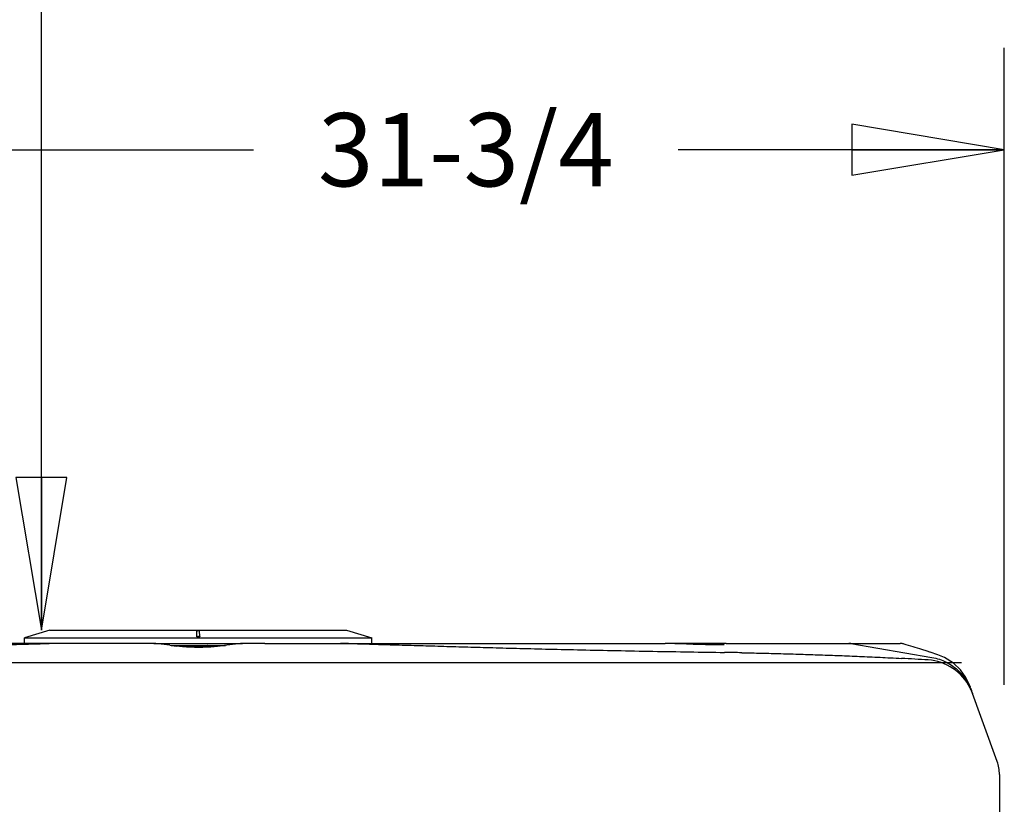
# Model space of a CAD drawing. Units: inches. Extents: x 0 to 11, y 0 to 17.
# Drawn here: x 4.8 to 6, y 4.2 to 5.2 of the extents above; entities that cross this region are included whole.
import ezdxf

# ---------------------------------------------------------------- set-up
doc = ezdxf.new("R2010")
doc.units = ezdxf.units.IN
doc.header["$LTSCALE"] = 1.108148
doc.header["$MEASUREMENT"] = 0
doc.layers.get('0').update_dxf_attribs({"linetype": 'CONTINUOUS'})
doc.layers.add('0_COMPONENTS', color=7, linetype='CONTINUOUS')
doc.styles.get("Standard").update_dxf_attribs({"font": 'txt', "width": 0.8})
doc.dimstyles.new('DIMSTYLE_1', dxfattribs={"dimtxt": 0.09, "dimasz": 0.1875, "dimexe": 0.18, "dimexo": 0.0625, "dimgap": 0.09, "dimtad": 0, "dimtih": 1, "dimtoh": 1, "dimlfac": 16, "dimzin": 4, "dimdsep": 46, "dimtxsty": 'Standard', "dimblk": 'CLOSED', "dimblk1": 'CLOSED', "dimblk2": 'CLOSED', "dimcen": 0.09, "dimadec": 0, "dimazin": 0, "dimtfac": 1, "dimtofl": 0, "dimtmove": 0, "dimatfit": 3, "dimldrblk": 'CLOSED', "dimfxl": 1, "dimtolj": 1, "dimtzin": 4, "dimarcsym": 0})
doc.dimstyles.new('DIMSTYLE_2', dxfattribs={"dimtxt": 0.09, "dimasz": 0.1875, "dimexe": 0.18, "dimexo": 0.0625, "dimgap": 0.09, "dimtad": 0, "dimtih": 1, "dimtoh": 1, "dimdec": 3, "dimlfac": 16, "dimzin": 4, "dimdsep": 46, "dimtxsty": 'Standard', "dimblk": 'CLOSED', "dimblk1": 'CLOSED', "dimblk2": 'CLOSED', "dimcen": 0.09, "dimadec": 0, "dimazin": 0, "dimtfac": 1, "dimtdec": 3, "dimtofl": 0, "dimtmove": 0, "dimatfit": 3, "dimldrblk": 'CLOSED', "dimfxl": 1, "dimtolj": 1, "dimtzin": 4, "dimarcsym": 0})

# ---------------------------------------------------------------- blocks, each defined once
blk = doc.blocks.new('_CLOSED')
at = {"color": 0, "linetype": 'ByBlock'}
for p, q in [((0, 0), (-1, 0.1667)), ((-1, 0.1667), (-1, -0.1667)), ((-1, -0.1667), (0, 0)), ((-1, 0), (0, 0))]:
    blk.add_line(p, q, dxfattribs=at)
blk = doc.blocks.new('*D2')
at = {"color": 2, "linetype": 'Continuous'}
for p, q in [((3.9856, 4.3475), (3.9856, 5.1364)), ((5.9664, 4.3541), (5.9664, 5.1364)), ((3.9856, 5.0114), (5.0438, 5.0114)), ((5.9664, 5.0114), (5.5658, 5.0114))]:
    blk.add_line(p, q, dxfattribs=at)
at = {"color": 2, "linetype": 'Continuous', "xscale": 0.1875, "yscale": 0.1875, "zscale": 0.1875, "rotation": 180}
blk.add_blockref('_CLOSED', (3.9856, 5.0114), dxfattribs=at)
at = {"color": 2, "linetype": 'Continuous', "xscale": 0.1875, "yscale": 0.1875, "zscale": 0.1875}
blk.add_blockref('_CLOSED', (5.9664, 5.0114), dxfattribs=at)
at = {"color": 2, "linetype": 'Continuous', "insert": (5.3048, 5.0564), "char_height": 0.09, "width": 0.432, "attachment_point": 2, "line_spacing_factor": 0.9}
blk.add_mtext('31-3/4', dxfattribs=at)
blk = doc.blocks.new('*D14')
at = {"color": 2, "linetype": 'Continuous'}
for p, q in [((4.9135, 7.4199), (4.6582, 7.4199)), ((4.7832, 7.4199), (4.7832, 6.0106)), ((4.7832, 4.4213), (4.7832, 5.8306)), ((4.7313, 4.4213), (4.6582, 4.4213))]:
    blk.add_line(p, q, dxfattribs=at)
at = {"color": 2, "linetype": 'Continuous', "xscale": 0.1875, "yscale": 0.1875, "zscale": 0.1875}
for p, rotation in [((4.7832, 7.4199), 90), ((4.7832, 4.4213), 270)]:
    blk.add_blockref('_CLOSED', p, dxfattribs=dict(at, rotation=rotation))
at = {"color": 2, "linetype": 'Continuous', "insert": (4.7832, 5.9656), "char_height": 0.09, "width": 1.584, "attachment_point": 2, "line_spacing_factor": 0.9}
blk.add_mtext('48" OVERHEAD CLEARANCE', dxfattribs=at)

msp = doc.modelspace()

# ---------------------------------------------------------------- linework, layer by layer
at = {"layer": '0_COMPONENTS', "color": 7, "linetype": 'Continuous'}
for p, q in [((4.793813, 4.421347), (4.762563, 4.411972)), ((4.793814, 4.421347), (5.158187, 4.421347)), ((4.974112, 4.414032), (4.974293, 4.420009)), ((4.974415, 4.420179), (4.974293, 4.420009)), ((4.974755, 4.420325), (4.974415, 4.420179)), ((4.975857, 4.420457), (4.974755, 4.420325)), ((4.976145, 4.420457), (4.975857, 4.420457)), ((4.977889, 4.414032), (4.977708, 4.420009)), ((5.158188, 4.421347), (5.189438, 4.411972)), ((4.921606, 4.405185), (4.403758, 4.405185)), ((4.762563, 4.405185), (4.762563, 4.411972)), ((4.762563, 4.411972), (5.189438, 4.411972)), ((4.922073, 4.405179), (4.921617, 4.405185)), ((4.923828, 4.405042), (4.922073, 4.405179)), ((4.930353, 4.404204), (4.923828, 4.405042)), ((4.940991, 4.402813), (4.930353, 4.404204)), ((4.974113, 4.413673), (4.974112, 4.414032)), ((4.975673, 4.413222), (4.975074, 4.413256)), ((4.976329, 4.413582), (4.975672, 4.413582)), ((4.976328, 4.413222), (4.975673, 4.413222)), ((4.976329, 4.413582), (4.976928, 4.413616)), ((4.977889, 4.414032), (4.977888, 4.413673)), ((5.02188, 4.404243), (5.011273, 4.402855)), ((5.028081, 4.405042), (5.02188, 4.404243)), ((5.029908, 4.40518), (5.028081, 4.405042)), ((5.030293, 4.405185), (5.029908, 4.40518)), ((5.057691, 4.405185), (5.030305, 4.405185)), ((5.189438, 4.405185), (5.189438, 4.411972)), ((5.517431, 4.405185), (5.549608, 4.405185)), ((5.550434, 4.405171), (5.549611, 4.405185)), ((5.589471, 4.403845), (5.58398, 4.404025)), ((5.624773, 4.405185), (5.838327, 4.405185)), ((4.940991, 4.402813), (4.949062, 4.401741)), ((4.952904, 4.401291), (4.949062, 4.401741)), ((4.995323, 4.401), (4.956669, 4.401)), ((4.976662, 4.400235), (4.971589, 4.400269)), ((4.981832, 4.400297), (4.976662, 4.400235)), ((4.987404, 4.402501), (4.986919, 4.402597)), ((4.987511, 4.401827), (4.987608, 4.401347)), ((5.002939, 4.401746), (4.999704, 4.401358)), ((5.011273, 4.402855), (5.002939, 4.401746)), ((5.617688, 4.403434), (5.615168, 4.403409)), ((5.618576, 4.40345), (5.617688, 4.403434)), ((5.620041, 4.403489), (5.618409, 4.403446)), ((5.871661, 4.395552), (5.865259, 4.397603)), ((5.874929, 4.394502), (5.871661, 4.395552)), ((5.875318, 4.394377), (5.874929, 4.394502)), ((5.88477, 4.391262), (5.875341, 4.39437)), ((5.924065, 4.352932), (5.923985, 4.353153)), ((5.923985, 4.353153), (5.924035, 4.353012)), ((5.924072, 4.352909), (5.924402, 4.35199)), ((5.924409, 4.351969), (5.924093, 4.352856)), ((5.957593, 4.260234), (5.924096, 4.352847)), ((5.924507, 4.3517), (5.924428, 4.351919)), ((5.924944, 4.349552), (5.925013, 4.349409)), ((5.925659, 4.348006), (5.924944, 4.349552)), ((5.925598, 4.348687), (5.925079, 4.350121)), ((5.925127, 4.349986), (5.925191, 4.349811)), ((5.925191, 4.349811), (5.925249, 4.349652)), ((5.925429, 4.349146), (5.925244, 4.34966)), ((5.925249, 4.349652), (5.925304, 4.349502)), ((5.925578, 4.348746), (5.925647, 4.348555)), ((5.926012, 4.347532), (5.925598, 4.348687)), ((5.925647, 4.348555), (5.925869, 4.347932)), ((5.926231, 4.346683), (5.925659, 4.348006)), ((5.926092, 4.347297), (5.92569, 4.348417)), ((5.926183, 4.347056), (5.926012, 4.347532)), ((5.926562, 4.345878), (5.926231, 4.346683)), ((5.926582, 4.345972), (5.926538, 4.346094)), ((5.92679, 4.345306), (5.926562, 4.345878)), ((5.926713, 4.345464), (5.926649, 4.345636)), ((5.926675, 4.345703), (5.926715, 4.345585)), ((5.926747, 4.345506), (5.926702, 4.345607)), ((5.927037, 4.344665), (5.926747, 4.345506)), ((5.926977, 4.344826), (5.92679, 4.345306)), ((5.927032, 4.344715), (5.926877, 4.345152)), ((5.926879, 4.345151), (5.926892, 4.345095)), ((5.926882, 4.345141), (5.92688, 4.345151)), ((5.92731, 4.34395), (5.926977, 4.344826)), ((5.927142, 4.344388), (5.927032, 4.344715)), ((5.927147, 4.344385), (5.927083, 4.344564)), ((5.927474, 4.343504), (5.92731, 4.34395)), ((5.960388, 4.24429), (5.960388, 4.158747))]:
    msp.add_line(p, q, dxfattribs=at)
at = {"layer": '0_COMPONENTS', "color": 4, "linetype": 'Continuous'}
for p, q in [((4.921606, 4.405185), (5.030305, 4.405185)), ((5.057691, 4.405185), (5.517431, 4.405185)), ((5.624773, 4.405185), (5.549721, 4.405185)), ((4.942608, 4.402597), (5.009347, 4.402597)), ((4.038359, 4.381747), (5.913643, 4.381747))]:
    msp.add_line(p, q, dxfattribs=at)
at = {"layer": '0_COMPONENTS', "color": 40, "linetype": 'Continuous'}
msp.add_line((5.777638, 4.404994), (5.877416, 4.387939), dxfattribs=at)
at = {"layer": '0_COMPONENTS', "color": 6, "linetype": 'Continuous'}
for p, q in [((5.925686, 4.348435), (5.926233, 4.346924)), ((5.925896, 4.347856), (5.92606, 4.347397)), ((5.926901, 4.34508), (5.927394, 4.343715))]:
    msp.add_line(p, q, dxfattribs=at)
at = {"layer": '0_COMPONENTS', "color": 7, "linetype": 'Continuous'}
for points in [[(5.58398, 4.404025), (5.575855, 4.404308), (5.561618, 4.404795), (5.550434, 4.405171)], [(5.615168, 4.403409), (5.608107, 4.403439), (5.599371, 4.403585), (5.589471, 4.403845)], [(4.971589, 4.400269), (4.961668, 4.400615), (4.952904, 4.401291)], [(4.999704, 4.401358), (4.991349, 4.400676), (4.981832, 4.400297)], [(5.621936, 4.403589), (5.621179, 4.403539), (5.620041, 4.403489)], [(5.622161, 4.403608), (5.622227, 4.403618), (5.621936, 4.403589)], [(5.923923, 4.353316), (5.919268, 4.363264), (5.912651, 4.372586), (5.903824, 4.381044), (5.892914, 4.387925), (5.884769, 4.391262)]]:
    msp.add_lwpolyline(points, dxfattribs=at)
at = {"layer": '0_COMPONENTS', "color": 40, "linetype": 'Continuous'}
for centre, radius, start, end in [((4.802309, 4.046888), 0.358297, 89.978097, 91.533012), ((5.151058, 4.046889), 0.358296, 88.466988, 90.021903), ((5.775385, 4.391823), 0.013361, 80.294843, 89.996213), ((5.559052, 0.032781), 4.361782, 88.885479, 89.164724), ((5.685106, 1.545699), 2.845293, 86.21824, 86.879342), ((5.868621, 4.322428), 0.062506, 26.499388, 86.193448), ((5.867175, 4.325931), 0.062675, 21.358648, 24.319235), ((5.869011, 4.322607), 0.062078, 24.84909, 26.512121), ((5.86898, 4.322593), 0.062112, 23.080535, 24.848595), ((5.866732, 4.325755), 0.063151, 20.675601, 21.361026), ((5.866468, 4.325655), 0.063434, 19.884163, 20.675487), ((5.868704, 4.322476), 0.062411, 21.526339, 23.080265)]:
    msp.add_arc(centre, radius, start, end, dxfattribs=at)
at = {"layer": '0_COMPONENTS', "color": 7, "linetype": 'Continuous'}
for centre, radius, start, end in [((5.624653, 4.396372), 0.008812, 90, 124.546542), ((5.838327, 4.38863), 0.016555, 84.150764, 89.996721), ((5.838324, 4.388607), 0.016578, 78.394706, 84.148783), ((5.838326, 4.388623), 0.016562, 72.682804, 78.392729), ((5.488708, 3.223663), 1.232852, 72.215928, 73.286645), ((5.897568, 4.334204), 0.031255, 19.378168, 21.080743), ((5.923959, 4.343622), 0.003268, 19.343132, 19.877599), ((5.913513, 4.244296), 0.046875, 9.703604, 19.883966), ((5.913513, 4.24429), 0.046875, 359.999998, 19.88468)]:
    msp.add_arc(centre, radius, start, end, dxfattribs=at)
for points, knots in [([(4.977708, 4.420009), (4.977706, 4.420079), (4.977543, 4.420236), (4.977019, 4.420406), (4.976514, 4.420457), (4.976145, 4.420457)], [0, 0, 0, 0, 0.1246882, 0.34353096, 1, 1, 1, 1]), ([(4.974112, 4.414032), (4.97411, 4.413963), (4.974269, 4.4138), (4.974794, 4.413634), (4.9753, 4.413582), (4.975672, 4.413582)], [0, 0, 0, 0, 0.12256914, 0.33993048, 1, 1, 1, 1]), ([(4.975074, 4.413256), (4.974835, 4.413285), (4.974519, 4.413326), (4.97411, 4.413553), (4.974113, 4.413673)], [0, 0, 0, 0, 0.66714236, 1, 1, 1, 1]), ([(4.977888, 4.413673), (4.97789, 4.413604), (4.977732, 4.413441), (4.977206, 4.413275), (4.9767, 4.413222), (4.976328, 4.413222)], [0, 0, 0, 0, 0.12256908, 0.33993054, 1, 1, 1, 1]), ([(4.976928, 4.413616), (4.977167, 4.413644), (4.977484, 4.413685), (4.977893, 4.413912), (4.977889, 4.414032)], [0, 0, 0, 0, 0.66714227, 1, 1, 1, 1]), ([(4.986347, 4.402597), (4.98659, 4.402597), (4.987087, 4.402452), (4.987417, 4.402051), (4.987511, 4.401827)], [0, 0, 0, 0, 0.50016306, 1, 1, 1, 1]), ([(4.98818, 4.401347), (4.98818, 4.401589), (4.988031, 4.402085), (4.987628, 4.402409), (4.987404, 4.402501)], [0, 0, 0, 0, 0.50001759, 1, 1, 1, 1])]:
    msp.add_open_spline(points, degree=3, knots=knots, dxfattribs=at)
at = {"layer": '0_COMPONENTS', "color": 40, "linetype": 'Continuous'}
for points in [[(4.3296, 4.394083), (4.343712, 4.394287), (4.372318, 4.394719), (4.417077, 4.395475), (4.461601, 4.396316), (4.504654, 4.397219), (4.544776, 4.398142), (4.581884, 4.399066), (4.615741, 4.399965), (4.646955, 4.400835), (4.676545, 4.401687), (4.705611, 4.402543), (4.734654, 4.403402), (4.763671, 4.404249), (4.783038, 4.404793), (4.792724, 4.405057)], [(5.160643, 4.405057), (5.170403, 4.404791), (5.189928, 4.404243), (5.219285, 4.403385), (5.248563, 4.402519), (5.277646, 4.401663), (5.306979, 4.400819), (5.33768, 4.399964), (5.370762, 4.399085), (5.406981, 4.398181), (5.4465, 4.397267), (5.489614, 4.396358), (5.534574, 4.395505), (5.579843, 4.394738), (5.608527, 4.394303), (5.622637, 4.3941)], [(5.643892, 4.393738), (5.651905, 4.393583), (5.667937, 4.393236), (5.69202, 4.392621), (5.716084, 4.391921), (5.740121, 4.391138), (5.764114, 4.390267), (5.788504, 4.389283), (5.813549, 4.388155), (5.831068, 4.387263), (5.840001, 4.386773)]]:
    msp.add_open_spline(points, degree=3, dxfattribs=at)
at = {"layer": '0_COMPONENTS', "color": 7, "linetype": 'Continuous'}
for points in [[(5.875338, 4.394371), (5.875331, 4.394373), (5.875325, 4.394375), (5.875318, 4.394377)], [(5.875325, 4.394375), (5.875329, 4.394374), (5.875334, 4.394372), (5.875338, 4.394371)], [(5.924035, 4.353012), (5.924037, 4.353006), (5.924039, 4.353001), (5.924041, 4.352996)], [(5.924041, 4.352996), (5.92405, 4.352969), (5.92406, 4.352942), (5.92407, 4.352915)], [(5.924095, 4.352848), (5.924085, 4.352876), (5.924075, 4.352904), (5.924065, 4.352932)], [(5.92407, 4.352915), (5.92407, 4.352913), (5.924071, 4.352911), (5.924072, 4.352909)], [(5.924413, 4.351961), (5.924411, 4.351967), (5.924408, 4.351974), (5.924406, 4.35198)], [(5.924428, 4.351919), (5.924423, 4.351933), (5.924418, 4.351947), (5.924413, 4.351961)], [(5.925304, 4.349502), (5.925307, 4.349492), (5.925311, 4.349483), (5.925314, 4.349473)], [(5.925314, 4.349473), (5.92532, 4.349456), (5.925327, 4.349439), (5.925333, 4.349421)], [(5.925869, 4.347932), (5.925878, 4.347907), (5.925887, 4.347881), (5.925896, 4.347856)], [(5.92606, 4.347397), (5.926067, 4.347377), (5.926074, 4.347357), (5.926081, 4.347337)], [(5.926533, 4.346104), (5.926534, 4.346103), (5.926534, 4.346102), (5.926534, 4.346101)], [(5.926534, 4.346101), (5.926535, 4.346099), (5.926536, 4.346097), (5.926537, 4.346094)], [(5.926537, 4.346094), (5.926538, 4.346092), (5.926539, 4.346089), (5.92654, 4.346087)], [(5.92675, 4.345499), (5.926749, 4.345502), (5.926748, 4.345504), (5.926747, 4.345506)], [(5.927019, 4.344768), (5.92702, 4.344767), (5.92702, 4.344766), (5.92702, 4.344765)], [(5.92702, 4.344765), (5.927024, 4.344754), (5.927028, 4.344743), (5.927032, 4.344733)], [(5.927089, 4.34456), (5.927096, 4.344538), (5.927103, 4.344515), (5.927109, 4.344492)], [(5.957594, 4.260238), (5.957594, 4.260237), (5.957594, 4.260236), (5.957594, 4.260236)]]:
    msp.add_open_spline(points, degree=3, dxfattribs=at)
at = {"layer": '0_COMPONENTS', "color": 40, "linetype": 'Continuous'}
msp.add_open_spline([(5.877416, 4.387939), (5.880558, 4.387402), (5.886669, 4.385872), (5.895404, 4.382239), (5.903479, 4.377361), (5.910761, 4.371323), (5.917097, 4.36423), (5.921472, 4.357519), (5.923625, 4.353211), (5.924289, 4.351742)], degree=3, knots=[0, 0, 0, 0, 0.15384615, 0.30769231, 0.46153846, 0.61538462, 0.76923077, 0.92307692, 1, 1, 1, 1], dxfattribs=at)

# ---------------------------------------------------------------- dimensions: what is measured, and where the dimension line sits
at = {"color": 2, "linetype": 'Continuous'}
dim = msp.add_linear_dim(base=(4.783225, 7.419891), p1=(4.658225, 4.421347), p2=(4.913501, 7.419891), angle=90, text='48" OVERHEAD CLEARANCE', dimstyle='DIMSTYLE_2', dxfattribs=at)
dim.commit()
dim.dimension.update_dxf_attribs({"geometry": '*D14', "text_midpoint": (3.991225, 5.920619), "dimtype": 160})
dim = msp.add_linear_dim(base=(5.966404, 5.011366), p1=(3.985598, 4.347493), p2=(5.966404, 4.354068), text='31-3/4', dimstyle='DIMSTYLE_1', dxfattribs=at)
dim.commit()
dim.dimension.update_dxf_attribs({"geometry": '*D2', "text_midpoint": (5.088755, 5.011366), "dimtype": 160})

doc.saveas('drawing.dxf')
